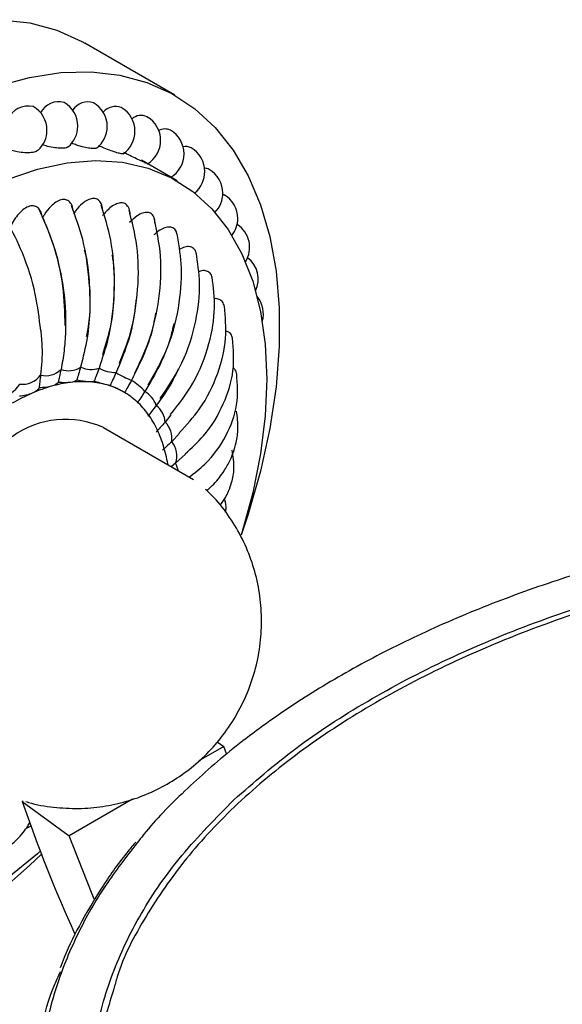
# Model space of a CAD drawing. Units: millimetres. Extents: x 11 to 752, y 48 to 793.
# Drawn here: x 190 to 219, y 608 to 662 of the extents above; entities that cross this region are included whole.
import ezdxf

# ---------------------------------------------------------------- set-up
doc = ezdxf.new("R2010")
doc.units = ezdxf.units.MM

msp = doc.modelspace()

# ---------------------------------------------------------------- linework, layer by layer
at = {"color": 7, "linetype": 'Continuous', "lineweight": 25}
for p, q in [((198.156, 657.375), (193.207, 660.232)), ((198.278, 652.686), (196.319, 653.817)), ((200.785, 651.949), (200.859, 651.914)), ((195.357, 641.094), (195.321, 641.114)), ((197.941, 639.848), (197.623, 639.441)), ((199.182, 636.288), (194.232, 639.145)), ((198.408, 638.84), (197.981, 638.377)), ((198.745, 637.687), (198.197, 637.191)), ((198.197, 637.191), (197.95, 636.998)), ((200.833, 621.661), (199.462, 620.869)), ((200.48, 621.919), (200.833, 621.661)), ((200.988, 621.247), (200.833, 621.661)), ((189.78, 618.642), (189.839, 618.676)), ((189.78, 618.642), (192.348, 616.762)), ((195.825, 618.769), (192.348, 616.762)), ((190.006, 617.187), (190.278, 617.308))]:
    msp.add_line(p, q, dxfattribs=at)
at = {"color": 7, "linetype": 'Continuous', "lineweight": 25, "flags": 128}
for points in [[(188.608, 661.522), (190.187, 661.342), (191.67, 660.942), (193.044, 660.324), (193.207, 660.232)], [(188.392, 657.871), (190.171, 658.356), (191.898, 658.621), (193.558, 658.664), (195.136, 658.485), (196.619, 658.084), (197.994, 657.466), (199.248, 656.636), (200.371, 655.602), (201.352, 654.372), (202.183, 652.957), (202.857, 651.369), (203.368, 649.623), (203.711, 647.735), (203.883, 645.719), (203.883, 643.595), (203.711, 641.381), (203.368, 639.096), (202.857, 636.76), (202.183, 634.395), (201.799, 633.242)], [(188.947, 652.755), (190.613, 653.321), (192.236, 653.67), (193.8, 653.798), (195.287, 653.703), (196.683, 653.387), (197.974, 652.853), (199.146, 652.105), (200.188, 651.153), (201.088, 650.005), (201.837, 648.674), (202.428, 647.173), (202.854, 645.517), (203.112, 643.724), (203.198, 641.812), (203.112, 639.8), (202.854, 637.71), (202.428, 635.562), (201.837, 633.379), (201.795, 633.245)], [(197.741, 637.271), (197.765, 637.13), (197.77, 637.102)], [(190.769, 615.911), (190.613, 615.774), (188.947, 614.416), (187.255, 613.24), (185.553, 612.258), (183.861, 611.48), (182.195, 610.913), (180.571, 610.565), (179.008, 610.437), (177.521, 610.531), (176.124, 610.848), (174.834, 611.382), (173.661, 612.129), (172.62, 613.082), (171.72, 614.229), (170.971, 615.56), (170.38, 617.062), (169.954, 618.717), (169.696, 620.51), (169.61, 622.422)], [(190.828, 615.759), (190.171, 615.126), (188.392, 613.558), (186.578, 612.163), (184.743, 610.955), (182.904, 609.943), (181.077, 609.137), (179.278, 608.543), (177.523, 608.168), (175.828, 608.013), (174.207, 608.082), (172.675, 608.372), (171.244, 608.882), (169.928, 609.606), (168.739, 610.54), (167.686, 611.673), (166.778, 612.997), (166.025, 614.5), (165.432, 616.169), (165.005, 617.988), (164.747, 619.942), (164.66, 622.014)], [(193.735, 613.291), (193.621, 613.559), (192.348, 616.762)]]:
    msp.add_lwpolyline(points, dxfattribs=at)
at = {"color": 7, "linetype": 'Continuous', "lineweight": 25}
for centre, radius, start, end in [((190.119, 655.536), 1.25, 77.6774, 156.9587), ((189.636, 655.458), 1.5, 0, 60.0027), ((191.784, 655.893), 1.13, 74.8606, 152.0663), ((191.329, 655.685), 1.5, 0, 60.0027), ((193.394, 655.97), 1.041, 73.2045, 144.9422), ((192.945, 655.667), 1.5, 0, 60.0027), ((194.903, 655.841), 0.918, 70.0912, 137.9601), ((194.465, 655.405), 1.5, 0, 60.0027), ((196.305, 655.507), 0.763, 65.251, 131.0873), ((195.875, 654.901), 1.5, 0, 60.0027), ((191.329, 655.685), 1.5, 310.3363, 0), ((192.945, 655.667), 1.5, 307.4664, 0), ((189.636, 655.458), 1.5, 313.1345, 0), ((194.465, 655.405), 1.5, 304.4798, 0), ((197.604, 654.832), 0.696, 64.2344, 118.4345), ((197.157, 654.16), 1.5, 0, 60.0027), ((195.875, 654.901), 1.5, 301.0494, 0), ((198.763, 653.956), 0.606, 61.919, 104.8472), ((197.157, 654.16), 1.5, 301.4774, 0), ((198.298, 653.192), 1.5, 0, 60.0027), ((198.298, 653.192), 1.5, 309.1435, 0), ((199.77, 652.834), 0.541, 60.5301, 88.1607), ((199.286, 652.006), 1.5, 0, 60.0027), ((199.286, 652.006), 1.5, 315.7937, 0), ((200.109, 650.615), 1.5, 0, 60.0027), ((200.109, 650.615), 1.5, 321.8888, 0), ((200.759, 649.035), 1.5, 328.0085, 57.0685), ((201.228, 647.284), 1.5, 334.8403, 52.1913), ((201.512, 645.379), 1.5, 343.9896, 39.4925), ((191.06, 643.203), 1.209, 256.9096, 314.4593), ((192.316, 643.473), 1.205, 250.1375, 303.5576), ((193.56, 643.676), 1.338, 244.4155, 288.9972), ((194.938, 644.103), 1.937, 240.8784, 269.7911), ((199.169, 649.478), 8.452, 239.9044, 246.3158), ((189.775, 642.794), 1.27, 263.8723, 322.7991), ((193.257, 634.822), 6.854, 97.0088, 105.8404), ((193.101, 636.096), 5.571, 86.8709, 97.0119), ((193.148, 636.979), 4.687, 75.4685, 86.8488), ((194.231, 639.102), 3.055, 41.7256, 59.6682), ((188.469, 642.222), 1.359, 270.5696, 329.425), ((194.487, 631.425), 10.475, 113.4497, 120.1047), ((193.707, 633.229), 8.51, 105.8247, 113.469), ((193.266, 637.45), 4.202, 63.1715, 75.4138), ((193.304, 637.538), 4.105, 50.6625, 63.0958), ((195.683, 639.834), 1.543, 20.1529, 57.5111), ((193.116, 637.317), 4.396, 38.716, 50.5945), ((192.58, 636.891), 5.08, 27.8926, 38.6776), ((196.374, 639.369), 1.252, 3.3243, 52.7774), ((192.156, 634.613), 4.985, 65.3927, 125.9177), ((196.795, 638.571), 1.201, 350.7186, 46.4201), ((191.62, 636.384), 6.165, 18.4065, 27.8846), ((190.221, 635.917), 7.641, 10.2032, 18.4174), ((197.025, 637.59), 1.239, 341.2059, 39.4914), ((196.128, 636.189), 2.299, 14.5233, 25.829), ((267.008, 645.089), 81.631, 198.90405, 204.37946)]:
    msp.add_arc(centre, radius, start, end, dxfattribs=at)
for points, knots in [([(192.293, 654.55), (192.262, 654.528), (192.193, 654.479), (191.933, 654.46), (191.579, 654.489), (191.207, 654.557), (190.976, 654.632), (190.88, 654.662)], [0, 0, 0, 0, 0.175878, 0.398602, 0.61977, 0.841781, 1, 1, 1, 1]), ([(193.853, 654.482), (193.823, 654.468), (193.759, 654.438), (193.506, 654.458), (193.164, 654.526), (192.807, 654.624), (192.584, 654.709), (192.494, 654.743)], [0, 0, 0, 0, 0.197244, 0.416152, 0.63353, 0.851737, 1, 1, 1, 1]), ([(195.314, 654.17), (195.314, 654.17), (195.323, 654.149), (195.214, 654.165), (194.991, 654.218), (194.66, 654.327), (194.303, 654.46), (194.071, 654.563), (193.97, 654.608)], [0, 0, 0, 0, 0.005772, 0.216608, 0.424401, 0.630742, 0.837869, 1, 1, 1, 1]), ([(190.653, 654.374), (190.623, 654.346), (190.55, 654.279), (190.287, 654.225), (189.923, 654.214), (189.54, 654.252), (189.304, 654.315), (189.204, 654.342)], [0, 0, 0, 0, 0.1565612, 0.3834019, 0.6086581, 0.8347727, 1, 1, 1, 1]), ([(196.643, 653.622), (196.646, 653.621), (196.664, 653.608), (196.57, 653.65), (196.364, 653.744), (196.053, 653.892), (195.702, 654.061), (195.467, 654.181), (195.359, 654.236)], [0, 0, 0, 0, 0.031933, 0.234277, 0.433699, 0.631729, 0.830513, 1, 1, 1, 1]), ([(190.894, 650.667), (190.878, 650.773), (190.853, 650.87), (190.779, 651.046), (190.731, 651.122), (190.612, 651.24), (190.539, 651.282), (190.374, 651.322), (190.281, 651.318), (190.086, 651.264), (189.982, 651.212), (189.781, 651.07), (189.683, 650.98), (189.406, 650.674), (189.25, 650.425), (189.127, 650.171)], [0, 0, 0, 0, 0.125, 0.125, 0.25, 0.25, 0.375, 0.375, 0.5, 0.5, 0.625, 0.625, 0.75, 0.75, 1, 1, 1, 1]), ([(192.56, 651.077), (192.554, 651.132), (192.534, 651.316), (192.408, 651.529), (192.187, 651.671), (191.917, 651.663), (191.625, 651.525), (191.307, 651.257), (191.062, 650.948), (190.929, 650.726), (190.894, 650.667)], [0, 0, 0, 0, 0.0694213, 0.2295585, 0.363954, 0.4987947, 0.6235087, 0.75263, 0.9343634, 1, 1, 1, 1]), ([(193.309, 644.14), (193.348, 644.329), (193.545, 645.272), (193.501, 647.096), (193.206, 649.363), (192.703, 650.719), (192.474, 651.336)], [0, 0, 0, 0, 0.0810673, 0.4047362, 0.7287501, 1, 1, 1, 1]), ([(194.182, 651.102), (194.181, 651.127), (194.18, 651.289), (194.09, 651.505), (193.902, 651.696), (193.649, 651.736), (193.364, 651.644), (193.039, 651.419), (192.778, 651.136), (192.63, 650.926), (192.591, 650.871)], [0, 0, 0, 0, 0.030909, 0.197674, 0.337631, 0.478052, 0.607928, 0.742393, 0.931647, 1, 1, 1, 1]), ([(194.207, 643.167), (194.357, 643.656), (194.74, 644.898), (194.891, 647.041), (194.738, 649.339), (194.311, 650.715), (194.115, 651.35)], [0, 0, 0, 0, 0.184735, 0.469978, 0.755759, 1, 1, 1, 1]), ([(195.691, 650.854), (195.692, 650.873), (195.702, 651.027), (195.618, 651.254), (195.433, 651.461), (195.168, 651.498), (194.882, 651.406), (194.541, 651.18), (194.32, 650.928), (194.19, 650.779)], [0, 0, 0, 0, 0.0230009, 0.190392, 0.3588496, 0.50286, 0.6393047, 0.7867401, 1, 1, 1, 1]), ([(192.141, 644.742), (192.118, 645.459), (192.07, 646.953), (191.579, 649.123), (191.005, 650.444), (190.746, 651.04)], [0, 0, 0, 0, 0.335903, 0.700403, 1, 1, 1, 1]), ([(195.115, 642.677), (195.336, 643.235), (195.851, 644.539), (196.173, 646.746), (196.166, 649.047), (195.808, 650.436), (195.642, 651.084)], [0, 0, 0, 0, 0.206358, 0.481916, 0.758277, 1, 1, 1, 1]), ([(197.069, 650.329), (197.062, 650.431), (197.048, 650.66), (196.892, 650.885), (196.654, 650.974), (196.378, 650.928), (196.036, 650.752), (195.803, 650.526), (195.666, 650.392)], [0, 0, 0, 0, 0.142436, 0.320872, 0.473412, 0.617939, 0.774108, 1, 1, 1, 1]), ([(190.795, 644.479), (190.714, 645.139), (190.541, 646.552), (189.9, 648.614), (189.248, 649.891), (188.956, 650.462)], [0, 0, 0, 0, 0.326629, 0.699012, 1, 1, 1, 1]), ([(190.894, 650.667), (191.19, 650.027), (191.439, 649.352), (191.831, 647.965), (191.974, 647.252), (192.147, 645.823), (192.178, 645.104), (192.139, 644.048), (192.112, 643.698), (192.03, 643.011), (191.975, 642.673), (191.907, 642.34)], [0, 0, 0, 0, 0.25, 0.25, 0.5, 0.5, 0.75, 0.75, 0.875, 0.875, 1, 1, 1, 1]), ([(195.94, 642.113), (196.222, 642.697), (196.856, 644.007), (197.338, 646.215), (197.464, 648.562), (197.155, 650.014), (197.002, 650.733)], [0, 0, 0, 0, 0.211628, 0.475501, 0.740479, 1, 1, 1, 1]), ([(196.691, 641.488), (197.083, 642.182), (197.896, 643.625), (198.451, 645.919), (198.588, 648.051), (198.358, 649.302), (198.252, 649.878)], [0, 0, 0, 0, 0.26058, 0.541215, 0.789106, 1, 1, 1, 1]), ([(198.272, 649.737), (198.258, 649.802), (198.223, 649.969), (198.06, 650.118), (197.819, 650.169), (197.505, 650.09), (197.22, 649.914), (197.043, 649.759), (196.996, 649.718)], [0, 0, 0, 0, 0.120477, 0.306934, 0.479389, 0.657937, 0.909238, 1, 1, 1, 1]), ([(193.183, 648.898), (193.201, 648.829), (193.348, 648.284), (193.467, 647.206), (193.519, 645.658), (193.379, 644.05), (193.116, 643.001), (192.982, 642.469)], [0, 0, 0, 0, 0.033462, 0.263049, 0.492636, 0.742974, 1, 1, 1, 1]), ([(194.702, 648.628), (194.704, 648.621), (194.802, 648.138), (194.837, 647.126), (194.784, 645.585), (194.522, 643.984), (194.173, 642.94), (193.995, 642.411)], [0, 0, 0, 0, 0.003822, 0.24045, 0.477077, 0.735092, 1, 1, 1, 1]), ([(197.356, 640.738), (197.782, 641.38), (198.677, 642.73), (199.351, 644.913), (199.592, 646.974), (199.409, 648.197), (199.324, 648.76)], [0, 0, 0, 0, 0.255832, 0.537987, 0.78753, 1, 1, 1, 1]), ([(199.333, 648.652), (199.33, 648.689), (199.315, 648.835), (199.189, 648.994), (198.974, 649.091), (198.7, 649.075), (198.498, 648.966), (198.392, 648.908)], [0, 0, 0, 0, 0.0794742, 0.3134264, 0.5298085, 0.7538375, 1, 1, 1, 1]), ([(200.2, 647.312), (200.197, 647.358), (200.186, 647.512), (200.055, 647.672), (199.839, 647.767), (199.624, 647.771), (199.482, 647.703), (199.44, 647.683)], [0, 0, 0, 0, 0.110356, 0.371645, 0.619207, 0.886709, 1, 1, 1, 1]), ([(197.92, 639.859), (198.358, 640.423), (199.305, 641.644), (200.075, 643.673), (200.413, 645.65), (200.269, 646.846), (200.202, 647.399)], [0, 0, 0, 0, 0.244158, 0.528413, 0.78198, 1, 1, 1, 1]), ([(196.013, 646.139), (195.988, 645.867), (195.913, 645.06), (195.573, 643.708), (195.147, 642.685), (194.931, 642.166)], [0, 0, 0, 0, 0.200347, 0.594903, 1, 1, 1, 1]), ([(200.876, 645.791), (200.847, 645.883), (200.789, 646.061), (200.587, 646.189), (200.416, 646.238), (200.305, 646.205), (200.292, 646.2)], [0, 0, 0, 0, 0.320993, 0.625123, 0.95375, 1, 1, 1, 1]), ([(197.092, 645.449), (197.057, 645.229), (196.94, 644.49), (196.522, 643.226), (196.026, 642.239), (195.774, 641.739)], [0, 0, 0, 0, 0.172816, 0.580956, 1, 1, 1, 1]), ([(198.387, 638.854), (198.781, 639.285), (199.706, 640.295), (200.562, 642.083), (201.04, 644.007), (200.926, 645.232), (200.872, 645.818)], [0, 0, 0, 0, 0.208867, 0.49029, 0.756032, 1, 1, 1, 1]), ([(198.093, 644.852), (198.034, 644.58), (197.865, 643.811), (197.355, 642.545), (196.795, 641.609), (196.511, 641.135)], [0, 0, 0, 0, 0.21293, 0.601277, 1, 1, 1, 1]), ([(190.795, 644.488), (190.824, 644.183), (190.905, 643.336), (190.833, 642.537), (190.786, 642.026)], [0, 0, 0, 0, 0.360843, 1, 1, 1, 1]), ([(201.322, 643.99), (201.307, 644.066), (201.275, 644.237), (201.129, 644.395), (200.989, 644.432), (200.924, 644.449)], [0, 0, 0, 0, 0.299195, 0.672862, 1, 1, 1, 1]), ([(198.723, 637.705), (199.072, 638.027), (199.971, 638.854), (200.875, 640.418), (201.458, 642.241), (201.367, 643.455), (201.323, 644.046)], [0, 0, 0, 0, 0.1799281, 0.4623665, 0.7380619, 1, 1, 1, 1]), ([(191.907, 642.34), (191.88, 642.21), (191.853, 642.08), (191.826, 641.95), (191.804, 641.843), (191.781, 641.736), (191.759, 641.629)], [0, 0, 0, 0, 0.0004248036, 0.0004248036, 0.0004248036, 0.0007743423, 0.0007743423, 0.0007743423, 0.0007743423]), ([(192.982, 642.469), (192.943, 642.338), (192.905, 642.206), (192.866, 642.075), (192.834, 641.967), (192.802, 641.859), (192.77, 641.751)], [0, 0, 0, 0, 0.0004248036, 0.0004248036, 0.0004248036, 0.0007743423, 0.0007743423, 0.0007743423, 0.0007743423]), ([(193.995, 642.411), (193.946, 642.28), (193.896, 642.149), (193.847, 642.019), (193.806, 641.911), (193.765, 641.804), (193.724, 641.696)], [0, 0, 0, 0, 0.0004248036, 0.0004248036, 0.0004248036, 0.0007743423, 0.0007743423, 0.0007743423, 0.0007743423]), ([(194.931, 642.166), (194.871, 642.038), (194.812, 641.91), (194.752, 641.782), (194.702, 641.676), (194.653, 641.571), (194.604, 641.466)], [0, 0, 0, 0, 0.0004248036, 0.0004248036, 0.0004248036, 0.0007743423, 0.0007743423, 0.0007743423, 0.0007743423]), ([(198.33, 642.356), (198.233, 642.137), (197.924, 641.446), (197.453, 640.804), (197.131, 640.365)], [0, 0, 0, 0, 0.3166176, 1, 1, 1, 1]), ([(198.921, 636.421), (199.225, 636.654), (200.092, 637.318), (201.014, 638.669), (201.668, 640.36), (201.588, 641.536), (201.549, 642.113)], [0, 0, 0, 0, 0.15506, 0.441859, 0.726112, 1, 1, 1, 1]), ([(201.555, 642.075), (201.531, 642.166), (201.49, 642.322), (201.385, 642.4), (201.342, 642.433)], [0, 0, 0, 0, 0.585147, 1, 1, 1, 1]), ([(190.786, 642.026), (190.772, 641.899), (190.757, 641.772), (190.742, 641.646), (190.73, 641.542), (190.718, 641.438), (190.705, 641.334)], [0, 0, 0, 0, 0.0004248036, 0.0004248036, 0.0004248036, 0.0007743423, 0.0007743423, 0.0007743423, 0.0007743423]), ([(192.421, 641.625), (192.333, 641.615), (192.23, 641.61), (192.008, 641.611), (191.885, 641.617), (191.759, 641.629)], [0, 0, 0, 0, 0.5, 0.5, 1, 1, 1, 1]), ([(193.405, 641.659), (193.322, 641.664), (193.224, 641.674), (193.011, 641.705), (192.893, 641.725), (192.77, 641.751)], [0, 0, 0, 0, 0.5, 0.5, 1, 1, 1, 1]), ([(194.324, 641.516), (194.247, 641.536), (194.155, 641.562), (193.954, 641.622), (193.841, 641.657), (193.724, 641.696)], [0, 0, 0, 0, 0.5, 0.5, 1, 1, 1, 1]), ([(195.774, 641.739), (195.705, 641.615), (195.636, 641.492), (195.567, 641.368), (195.51, 641.267), (195.454, 641.165), (195.397, 641.064)], [0, 0, 0, 0, 0.0004248036, 0.0004248036, 0.0004248036, 0.0007743423, 0.0007743423, 0.0007743423, 0.0007743423]), ([(190.318, 641.035), (190.224, 640.994), (190.115, 640.959), (189.883, 640.902), (189.756, 640.881), (189.626, 640.868)], [0, 0, 0, 0, 0.5, 0.5, 1, 1, 1, 1]), ([(191.387, 641.416), (191.294, 641.391), (191.188, 641.37), (190.96, 641.342), (190.834, 641.334), (190.705, 641.334)], [0, 0, 0, 0, 0.5, 0.5, 1, 1, 1, 1]), ([(195.162, 641.199), (195.093, 641.234), (195.009, 641.275), (194.821, 641.364), (194.715, 641.414), (194.604, 641.466)], [0, 0, 0, 0, 0.5, 0.5, 1, 1, 1, 1]), ([(195.321, 641.114), (195.321, 641.114), (195.298, 641.13), (195.23, 641.164), (195.162, 641.199)], [0, 0, 0, 0, 0.0053883, 1, 1, 1, 1]), ([(196.511, 641.135), (196.434, 641.018), (196.357, 640.901), (196.28, 640.784), (196.217, 640.688), (196.154, 640.592), (196.09, 640.496)], [0, 0, 0, 0, 0.0004248036, 0.0004248036, 0.0004248036, 0.0007743423, 0.0007743423, 0.0007743423, 0.0007743423]), ([(197.131, 640.365), (197.047, 640.257), (196.964, 640.148), (196.88, 640.04), (196.811, 639.95), (196.742, 639.861), (196.673, 639.772)], [0, 0, 0, 0, 0.0004248036, 0.0004248036, 0.0004248036, 0.0007743423, 0.0007743423, 0.0007743423, 0.0007743423]), ([(199.913, 635.715), (200.043, 635.826), (200.423, 636.153), (200.832, 636.713), (201.167, 637.294), (201.384, 637.819), (201.549, 638.397), (201.655, 639.152), (201.583, 639.73), (201.544, 640.053)], [0, 0, 0, 0, 0.098833, 0.289204, 0.43168, 0.528313, 0.643263, 0.801415, 1, 1, 1, 1]), ([(197.623, 639.441), (197.534, 639.343), (197.445, 639.244), (197.356, 639.146), (197.283, 639.065), (197.21, 638.984), (197.136, 638.903)], [0, 0, 0, 0, 0.0004248036, 0.0004248036, 0.0004248036, 0.0007743423, 0.0007743423, 0.0007743423, 0.0007743423]), ([(197.981, 638.377), (197.888, 638.29), (197.795, 638.203), (197.702, 638.117), (197.625, 638.045), (197.549, 637.974), (197.472, 637.902)], [0, 0, 0, 0, 0.0004248036, 0.0004248036, 0.0004248036, 0.0007743423, 0.0007743423, 0.0007743423, 0.0007743423]), ([(200.641, 634.889), (200.741, 635.028), (200.912, 635.266), (201.121, 635.687), (201.311, 636.215), (201.445, 636.967), (201.355, 637.569), (201.304, 637.91)], [0, 0, 0, 0, 0.173236, 0.295098, 0.453658, 0.690481, 1, 1, 1, 1]), ([(189.977, 618.645), (190.026, 618.628), (190.516, 618.456), (191.491, 618.312), (192.861, 618.226), (194.205, 618.342), (195.498, 618.623), (196.727, 619.063), (197.881, 619.651), (198.952, 620.381), (199.935, 621.251), (200.825, 622.27), (201.609, 623.453), (202.228, 624.753), (202.657, 626.121), (202.891, 627.493), (202.937, 628.877), (202.796, 630.251), (202.47, 631.594), (201.964, 632.886), (201.278, 634.093), (200.567, 635.066), (200.034, 635.574), (199.837, 635.762)], [0, 0, 0, 0, 0.005724, 0.057909, 0.108874, 0.158769, 0.207761, 0.256053, 0.303927, 0.35178, 0.400189, 0.44996, 0.502147, 0.557927, 0.609981, 0.661526, 0.712742, 0.763871, 0.815081, 0.866445, 0.917978, 0.969661, 1, 1, 1, 1]), ([(200.93, 634.508), (200.944, 634.569), (200.994, 634.788), (200.938, 635.02), (200.898, 635.187)], [0, 0, 0, 0, 0.281639, 1, 1, 1, 1]), ([(295.195, 619.256), (295.18, 619.271), (294.4, 620.101), (292.531, 621.638), (289.358, 623.994), (285.503, 626.307), (281.301, 628.359), (277.116, 630.035), (273.036, 631.396), (268.73, 632.564), (264.268, 633.516), (259.726, 634.24), (255.096, 634.744), (250.364, 635.023), (245.605, 635.07), (240.9, 634.885), (236.236, 634.478), (231.603, 633.837), (227.078, 632.972), (222.736, 631.899), (218.558, 630.622), (214.544, 629.132), (210.763, 627.449), (207.273, 625.605), (204.06, 623.599), (201.113, 621.426), (198.537, 619.105), (196.901, 617.45), (196.235, 616.557), (196.186, 616.491)], [0, 0, 0, 0, 0.000745, 0.040433, 0.080122, 0.128559, 0.177539, 0.215952, 0.254365, 0.293895, 0.333424, 0.371836, 0.410249, 0.449774, 0.4893, 0.527765, 0.566229, 0.605807, 0.645385, 0.683923, 0.722461, 0.762116, 0.801771, 0.840358, 0.878945, 0.918651, 0.958358, 0.996965, 1, 1, 1, 1]), ([(299.205, 607.557), (298.987, 608.295), (298.434, 610.173), (296.777, 613.094), (294.373, 616.278), (291.344, 619.284), (287.744, 622.069), (283.629, 624.605), (279.144, 626.815), (274.372, 628.683), (269.295, 630.252), (263.836, 631.513), (258.059, 632.435), (252.15, 632.981), (246.182, 633.132), (240.232, 632.903), (234.368, 632.295), (228.671, 631.305), (223.204, 629.96), (218.029, 628.275), (213.223, 626.26), (208.833, 623.953), (204.909, 621.377), (201.523, 618.557), (198.684, 615.538), (196.497, 612.347), (195.216, 609.935), (194.864, 608.581), (194.806, 608.359)], [0, 0, 0, 0, 0.026323, 0.066997, 0.107803, 0.148479, 0.189155, 0.229961, 0.270638, 0.308848, 0.347059, 0.387588, 0.428245, 0.468773, 0.509093, 0.549539, 0.589858, 0.630016, 0.6703, 0.710457, 0.750577, 0.790825, 0.830944, 0.871159, 0.911502, 0.951717, 0.992079, 1, 1, 1, 1]), ([(201.395, 618.731), (202.49, 619.689), (204.678, 621.603), (208.654, 624.178), (213.058, 626.497), (217.891, 628.516), (223.092, 630.203), (228.586, 631.549), (234.311, 632.537), (240.202, 633.142), (246.179, 633.367), (252.174, 633.211), (258.109, 632.659), (263.91, 631.73), (269.393, 630.462), (274.491, 628.885), (279.286, 627.01), (283.783, 624.789), (287.949, 622.257), (290.282, 620.362), (291.446, 619.416)], [0, 0, 0, 0, 0.055668, 0.111201, 0.166912, 0.222446, 0.278022, 0.333774, 0.389351, 0.445138, 0.501103, 0.556893, 0.612962, 0.669209, 0.725279, 0.778139, 0.830998, 0.887273, 0.943726, 1, 1, 1, 1]), ([(203.173, 585.11), (202.844, 585.364), (201.303, 586.549), (199.116, 588.885), (196.676, 592.072), (194.936, 595.411), (193.841, 598.833), (193.418, 602.3), (193.69, 605.765), (194.624, 609.187), (196.221, 612.519), (198.431, 615.735), (200.406, 617.731), (201.395, 618.731)], [0, 0, 0, 0, 0.02667, 0.1248, 0.222614, 0.320058, 0.417815, 0.515256, 0.61222, 0.709495, 0.806458, 0.903074, 1, 1, 1, 1]), ([(187.977, 615.647), (188.287, 615.775), (188.838, 616.002), (189.433, 616.484), (189.82, 616.916), (190.06, 617.242), (190.162, 617.439), (190.201, 617.515)], [0, 0, 0, 0, 0.329388, 0.586257, 0.765411, 0.909544, 1, 1, 1, 1]), ([(196.186, 616.491), (195.591, 615.735), (194.331, 614.133), (192.868, 611.578), (191.727, 608.898), (190.998, 606.196), (190.656, 603.469), (190.717, 600.708), (191.184, 597.961), (192.044, 595.274), (193.285, 592.637), (194.926, 590.045), (196.942, 587.546), (199.292, 585.177), (201.978, 582.932), (204.992, 580.796), (207.274, 579.496), (208.414, 578.846)], [0, 0, 0, 0, 0.060847, 0.128803, 0.19676, 0.262809, 0.328859, 0.39683, 0.4648, 0.530804, 0.596808, 0.664735, 0.732661, 0.798566, 0.864472, 0.932299, 1, 1, 1, 1]), ([(196.012, 616.417), (195.869, 616.251), (195.199, 615.473), (194.191, 614.026), (193.021, 612.081), (192.251, 610.57), (191.937, 609.703), (191.867, 609.51)], [0, 0, 0, 0, 0.075844, 0.356618, 0.638047, 0.919224, 1, 1, 1, 1]), ([(217.678, 574.222), (216.02, 574.841), (212.705, 576.079), (209.456, 577.685), (206.346, 579.398), (203.395, 581.246), (199.788, 584.047), (196.657, 587.108), (194.093, 590.412), (192.147, 593.919), (190.89, 597.531), (190.343, 601.206), (190.565, 604.884), (191.089, 607.607), (191.761, 609.051), (191.882, 609.313)], [0, 0, 0, 0, 0.083969, 0.167938, 0.181452, 0.266982, 0.352759, 0.43829, 0.52845, 0.618899, 0.70906, 0.799298, 0.889823, 0.98006, 1, 1, 1, 1]), ([(194.806, 608.359), (194.522, 607.45), (193.885, 605.413), (193.683, 602.187), (194.086, 598.743), (195.175, 595.339), (196.911, 592.022), (199.304, 588.838), (202.301, 585.825), (205.858, 583.021), (209.956, 580.479), (214.488, 578.191), (217.848, 576.929), (219.526, 576.299)], [0, 0, 0, 0, 0.074152, 0.166042, 0.258401, 0.351059, 0.443421, 0.536153, 0.629184, 0.721917, 0.814513, 0.907404, 1, 1, 1, 1])]:
    msp.add_open_spline(points, degree=3, knots=knots, dxfattribs=at)
for points in [[(191.759, 641.629), (191.701, 641.541), (191.571, 641.468), (191.387, 641.416)], [(192.77, 641.751), (192.72, 641.689), (192.598, 641.647), (192.421, 641.625)], [(193.724, 641.696), (193.683, 641.661), (193.572, 641.649), (193.405, 641.659)], [(190.705, 641.334), (190.642, 641.22), (190.507, 641.116), (190.318, 641.035)], [(194.604, 641.466), (194.575, 641.457), (194.478, 641.476), (194.324, 641.516)]]:
    msp.add_open_spline(points, degree=3, dxfattribs=at)

doc.saveas('drawing.dxf')
